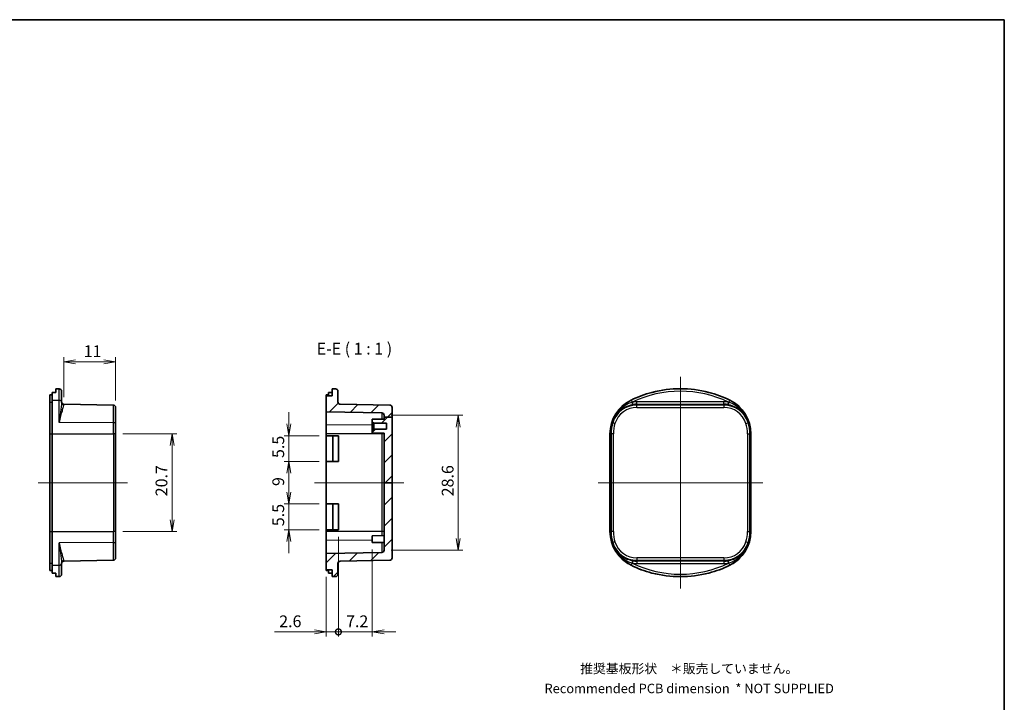
# Model space of a CAD drawing. Units: millimetres. Extents: x 139 to 1603, y 60 to 341.
# Drawn here: x 1393 to 1603, y 196 to 341 of the extents above; entities that cross this region are included whole.
import ezdxf

# ---------------------------------------------------------------- set-up
doc = ezdxf.new("R2010")
doc.units = ezdxf.units.MM
doc.layers.get('Defpoints').update_dxf_attribs({"lineweight": 25})
for name, color, linetype, lineweight in [('Border (ISO)', 7, 'Continuous', 35), ('Centerline (ISO)', 131, 'Continuous', 18), ('Dimension (ISO)', 7, 'Continuous', 18), ('Hatch (ISO)', 1, 'Continuous', 18), ('Symbol (ISO)', 7, 'Continuous', 18), ('Visible (ISO)', 7, 'Continuous', 35), ('Visible Narrow (ISO)', 7, 'Continuous', 25)]:
    doc.layers.add(name, color=color, linetype=linetype, lineweight=lineweight)
doc.styles.add('Note Text (TK)', font='MS PGothic.ttf')
doc.dimstyles.new('Default - Method 1b (TK)', dxfattribs={"dimtxt": 2.5, "dimasz": 2.5, "dimexe": 1, "dimexo": 1.5, "dimgap": 1, "dimtad": 1, "dimtoh": 1, "dimrnd": 1e-08, "dimdsep": 46, "dimtxsty": 'Note Text (TK)', "dimblk": 'OPEN', "dimcen": 0.09, "dimdle": 5, "dimclrd": 100, "dimclre": 100, "dimclrt": 7, "dimadec": 1, "dimazin": 1, "dimtfac": 1, "dimtmove": 0, "dimatfit": 3, "dimldrblk": 'OPEN', "dimfxl": 1, "dimtolj": 1, "dimlwd": -1, "dimlwe": -1, "dimarcsym": 0})
pattern_1 = [(45, (139.1294, 60.113), (-2.245064, 2.245064), [])]

# ---------------------------------------------------------------- blocks, each defined once
blk = doc.blocks.new('図面枠 tk図枠')
at = {"layer": 'Border (ISO)'}
for p, q in [((14.5, 289), (405.5, 289)), ((405.5, 289), (405.5, 8))]:
    blk.add_line(p, q, dxfattribs=at)
blk = doc.blocks.new('_Open')
at = {"color": 0, "linetype": 'ByBlock', "lineweight": -2}
for p, q in [((-1, 0.167), (0, 0)), ((-1, -0.167), (0, 0)), ((0, 0), (-1, 0))]:
    blk.add_line(p, q, dxfattribs=at)
blk = doc.blocks.new('*D63')
at = {"layer": 'Defpoints', "color": 0}
for p in [(1402.76, 268.36), (1402.76, 259.33), (1413.77, 258.65)]:
    blk.add_point(p, dxfattribs=at)
at = {"layer": 'Dimension (ISO)', "color": 100}
for p, q in [((1402.76, 260.83), (1402.76, 269.36)), ((1411.27, 268.36), (1405.26, 268.36)), ((1413.77, 260.15), (1413.77, 269.36))]:
    blk.add_line(p, q, dxfattribs=at)
at = {"layer": 'Dimension (ISO)', "color": 100, "xscale": 2.5, "yscale": 2.5, "zscale": 2.5, "rotation": 180}
blk.add_blockref('_Open', (1402.76, 268.36), dxfattribs=at)
at = {"layer": 'Dimension (ISO)', "color": 100, "xscale": 2.5, "yscale": 2.5, "zscale": 2.5}
blk.add_blockref('_Open', (1413.77, 268.36), dxfattribs=at)
at = {"layer": 'Dimension (ISO)', "color": 7, "insert": (1406.98, 270.61), "char_height": 2.5, "attachment_point": 4, "style": 'Note Text (TK)'}
blk.add_mtext('\\A1;11', dxfattribs=at)
blk = doc.blocks.new('*D64')
at = {"layer": 'Defpoints', "color": 0}
for p in [(1413.77, 253.03), (1413.77, 232.25), (1425.77, 232.25)]:
    blk.add_point(p, dxfattribs=at)
at = {"layer": 'Dimension (ISO)', "color": 100}
for p, q in [((1415.27, 253.03), (1426.77, 253.03)), ((1425.77, 250.53), (1425.77, 234.75)), ((1415.27, 232.25), (1426.77, 232.25))]:
    blk.add_line(p, q, dxfattribs=at)
at = {"layer": 'Dimension (ISO)', "color": 100, "xscale": 2.5, "yscale": 2.5, "zscale": 2.5}
for p, rotation in [((1425.77, 253.03), 90), ((1425.77, 232.25), 270)]:
    blk.add_blockref('_Open', p, dxfattribs=dict(at, rotation=rotation))
at = {"layer": 'Dimension (ISO)', "color": 7, "insert": (1423.52, 239.75), "char_height": 2.5, "attachment_point": 4, "rotation": 90, "style": 'Note Text (TK)'}
blk.add_mtext('\\A1;20.7', dxfattribs=at)
blk = doc.blocks.new('*D65')
at = {"layer": 'Defpoints', "color": 0}
for p in [(1470.86, 256.98), (1470.86, 228.3), (1486.64, 228.3)]:
    blk.add_point(p, dxfattribs=at)
at = {"layer": 'Dimension (ISO)', "color": 100}
for p, q in [((1472.36, 256.98), (1487.64, 256.98)), ((1486.64, 254.48), (1486.64, 230.8)), ((1472.36, 228.3), (1487.64, 228.3))]:
    blk.add_line(p, q, dxfattribs=at)
at = {"layer": 'Dimension (ISO)', "color": 100, "xscale": 2.5, "yscale": 2.5, "zscale": 2.5}
for p, rotation in [((1486.64, 256.98), 90), ((1486.64, 228.3), 270)]:
    blk.add_blockref('_Open', p, dxfattribs=dict(at, rotation=rotation))
at = {"layer": 'Dimension (ISO)', "color": 7, "insert": (1484.39, 239.74), "char_height": 2.5, "attachment_point": 4, "rotation": 90, "style": 'Note Text (TK)'}
blk.add_mtext('\\A1;28.6', dxfattribs=at)
blk = doc.blocks.new('_DotSmall')
at = {"color": 0, "linetype": 'ByBlock', "const_width": 0.5}
blk.add_lwpolyline([(-0.0625, 0, 1), (0.0625, 0, 1)], format="xyb", close=True, dxfattribs=at)
blk = doc.blocks.new('*D66')
at = {"layer": 'Defpoints', "color": 0}
for p in [(1461.15, 232.64), (1468.36, 229.91), (1461.15, 210.91)]:
    blk.add_point(p, dxfattribs=at)
at = {"layer": 'Dimension (ISO)', "color": 100}
for p, q in [((1461.15, 231.14), (1461.15, 209.91)), ((1468.36, 228.41), (1468.36, 209.91)), ((1465.86, 210.91), (1461.15, 210.91)), ((1468.36, 210.91), (1465.86, 210.91)), ((1470.86, 210.91), (1473.36, 210.91))]:
    blk.add_line(p, q, dxfattribs=at)
at = {"layer": 'Dimension (ISO)', "color": 100, "xscale": 2.5, "yscale": 2.5, "zscale": 2.5}
blk.add_blockref('_DotSmall', (1461.15, 210.91), dxfattribs=at)
at = {"layer": 'Dimension (ISO)', "color": 100, "xscale": 2.5, "yscale": 2.5, "zscale": 2.5, "rotation": 180}
blk.add_blockref('_Open', (1468.36, 210.91), dxfattribs=at)
at = {"layer": 'Dimension (ISO)', "color": 7, "insert": (1462.78, 213.16), "char_height": 2.5, "attachment_point": 4, "style": 'Note Text (TK)'}
blk.add_mtext('\\A1;7.2', dxfattribs=at)
blk = doc.blocks.new('*D67')
at = {"layer": 'Defpoints', "color": 0}
for p in [(1461.15, 232.64), (1458.56, 224.14), (1458.56, 210.91)]:
    blk.add_point(p, dxfattribs=at)
at = {"layer": 'Dimension (ISO)', "color": 100}
for p, q in [((1461.15, 231.14), (1461.15, 209.91)), ((1458.56, 222.64), (1458.56, 209.91)), ((1456.06, 210.91), (1447.56, 210.91)), ((1461.15, 210.91), (1458.56, 210.91)), ((1461.15, 210.91), (1463.65, 210.91))]:
    blk.add_line(p, q, dxfattribs=at)
at = {"layer": 'Dimension (ISO)', "color": 100, "xscale": 2.5, "yscale": 2.5, "zscale": 2.5, "rotation": 180}
blk.add_blockref('_DotSmall', (1461.15, 210.91), dxfattribs=at)
at = {"layer": 'Dimension (ISO)', "color": 100, "xscale": 2.5, "yscale": 2.5, "zscale": 2.5}
blk.add_blockref('_Open', (1458.56, 210.91), dxfattribs=at)
at = {"layer": 'Dimension (ISO)', "color": 7, "insert": (1448.56, 213.16), "char_height": 2.5, "attachment_point": 4, "style": 'Note Text (TK)'}
blk.add_mtext('\\A1;2.6', dxfattribs=at)
blk = doc.blocks.new('*D68')
at = {"layer": 'Defpoints', "color": 0}
for p in [(1458.56, 247.14), (1450.61, 238.14), (1458.56, 238.14)]:
    blk.add_point(p, dxfattribs=at)
at = {"layer": 'Dimension (ISO)', "color": 100}
for p, q in [((1457.06, 247.14), (1449.61, 247.14)), ((1450.61, 244.64), (1450.61, 240.64)), ((1457.06, 238.14), (1449.61, 238.14))]:
    blk.add_line(p, q, dxfattribs=at)
at = {"layer": 'Dimension (ISO)', "color": 100, "xscale": 2.5, "yscale": 2.5, "zscale": 2.5}
for p, rotation in [((1450.61, 247.14), 90), ((1450.61, 238.14), 270)]:
    blk.add_blockref('_Open', p, dxfattribs=dict(at, rotation=rotation))
at = {"layer": 'Dimension (ISO)', "color": 7, "insert": (1448.36, 241.93), "char_height": 2.5, "attachment_point": 4, "rotation": 90, "style": 'Note Text (TK)'}
blk.add_mtext('\\A1;9', dxfattribs=at)
blk = doc.blocks.new('*D69')
at = {"layer": 'Defpoints', "color": 0}
for p in [(1450.61, 238.14), (1458.56, 238.14), (1458.56, 232.64)]:
    blk.add_point(p, dxfattribs=at)
at = {"layer": 'Dimension (ISO)', "color": 100}
for p, q in [((1450.61, 240.64), (1450.61, 243.14)), ((1457.06, 238.14), (1449.61, 238.14)), ((1450.61, 232.64), (1450.61, 238.14)), ((1457.06, 232.64), (1449.61, 232.64)), ((1450.61, 230.14), (1450.61, 227.64))]:
    blk.add_line(p, q, dxfattribs=at)
at = {"layer": 'Dimension (ISO)', "color": 100, "xscale": 2.5, "yscale": 2.5, "zscale": 2.5}
for p, rotation in [((1450.61, 238.14), 270), ((1450.61, 232.64), 90)]:
    blk.add_blockref('_Open', p, dxfattribs=dict(at, rotation=rotation))
at = {"layer": 'Dimension (ISO)', "color": 7, "insert": (1448.36, 233.39), "char_height": 2.5, "attachment_point": 4, "rotation": 90, "style": 'Note Text (TK)'}
blk.add_mtext('\\A1;5.5', dxfattribs=at)
blk = doc.blocks.new('*D70')
at = {"layer": 'Defpoints', "color": 0}
for p in [(1450.61, 252.64), (1458.56, 252.64), (1458.56, 247.14)]:
    blk.add_point(p, dxfattribs=at)
at = {"layer": 'Dimension (ISO)', "color": 100}
for p, q in [((1450.61, 255.14), (1450.61, 257.64)), ((1457.06, 252.64), (1449.61, 252.64)), ((1450.61, 247.14), (1450.61, 252.64)), ((1457.06, 247.14), (1449.61, 247.14)), ((1450.61, 244.64), (1450.61, 242.14))]:
    blk.add_line(p, q, dxfattribs=at)
at = {"layer": 'Dimension (ISO)', "color": 100, "xscale": 2.5, "yscale": 2.5, "zscale": 2.5}
for p, rotation in [((1450.61, 252.64), 270), ((1450.61, 247.14), 90)]:
    blk.add_blockref('_Open', p, dxfattribs=dict(at, rotation=rotation))
at = {"layer": 'Dimension (ISO)', "color": 7, "insert": (1448.36, 247.89), "char_height": 2.5, "attachment_point": 4, "rotation": 90, "style": 'Note Text (TK)'}
blk.add_mtext('\\A1;5.5', dxfattribs=at)

msp = doc.modelspace()

# ---------------------------------------------------------------- hatches: boundary and pattern name
at = {"layer": 'Hatch (ISO)'}
h = msp.add_hatch(dxfattribs=at)
h.set_pattern_fill('ANSI31', color=256, style=0)
h.set_pattern_definition(pattern_1)
edge = h.paths.add_edge_path()
edge.add_line((1472.5562, 256.5917), (1472.5562, 258.6499))
edge.add_ellipse((1472.0562, 258.6499), major_axis=(0, 0.5), ratio=1, start_angle=270, end_angle=359)
edge.add_line((1472.065, 259.1498), (1461.5475, 259.3334))
edge.add_ellipse((1461.5562, 259.8333), major_axis=(-0.4999, 0.0087), ratio=1, start_angle=1, end_angle=90, ccw=False)
edge.add_line((1461.0562, 259.8333), (1461.0562, 262.1063))
edge.add_ellipse((1460.5562, 262.1063), major_axis=(0, 0.5), ratio=1, start_angle=270, end_angle=359)
edge.add_line((1460.565, 262.6062), (1459.8062, 262.6194))
edge.add_line((1459.8062, 262.6194), (1459.8062, 261.1413))
edge.add_line((1459.8062, 261.1413), (1458.5562, 261.1413))
edge.add_line((1458.5562, 261.1413), (1458.5562, 257.6856))
edge.add_line((1458.5562, 257.6856), (1470.365, 257.4795))
edge.add_ellipse((1470.3562, 256.9796), major_axis=(0.4999, -0.0087), ratio=1, start_angle=1, end_angle=90, ccw=False)
edge.add_line((1470.8562, 256.9796), (1470.8562, 256.5917))
edge.add_line((1470.8562, 256.5917), (1472.5562, 256.5917))
h = msp.add_hatch(dxfattribs=at)
h.set_pattern_fill('ANSI31', color=256, style=0)
h.set_pattern_definition(pattern_1)
h.paths.add_polyline_path([(1470.8562, 242.6413), (1472.5562, 242.6413), (1472.5562, 256.5917), (1470.8562, 256.5917), (1470.8562, 256.1413), (1468.3562, 256.1194), (1468.3562, 255.5913), (1468.6562, 255.2886), (1471.3562, 255.2651), (1471.3562, 254.0174), (1468.6562, 253.9939), (1468.3562, 253.6913), (1468.3562, 253.1631), (1470.8562, 253.1413)])
h = msp.add_hatch(dxfattribs=at)
h.set_pattern_fill('ANSI31', color=256, style=0)
h.set_pattern_definition(pattern_1)
edge = h.paths.add_edge_path()
edge.add_line((1470.8562, 242.6413), (1470.8562, 228.3029))
edge.add_ellipse((1470.3562, 228.3029), major_axis=(0, -0.5), ratio=1, start_angle=1, end_angle=90, ccw=False)
edge.add_line((1470.365, 227.803), (1458.5562, 227.5969))
edge.add_line((1458.5562, 227.5969), (1458.5562, 224.1413))
edge.add_line((1458.5562, 224.1413), (1459.8062, 224.1413))
edge.add_line((1459.8062, 224.1413), (1459.8062, 222.6631))
edge.add_line((1459.8062, 222.6631), (1460.565, 222.6763))
edge.add_ellipse((1460.5562, 223.1762), major_axis=(0.4999, 0.0087), ratio=1, start_angle=270, end_angle=359)
edge.add_line((1461.0562, 223.1762), (1461.0562, 225.4492))
edge.add_ellipse((1461.5562, 225.4492), major_axis=(0, 0.5), ratio=1, start_angle=1, end_angle=90, ccw=False)
edge.add_line((1461.5475, 225.9491), (1472.065, 226.1327))
edge.add_ellipse((1472.0562, 226.6326), major_axis=(0.4999, 0.0087), ratio=1, start_angle=270, end_angle=359)
edge.add_line((1472.5562, 226.6326), (1472.5562, 242.6413))
edge.add_line((1472.5562, 242.6413), (1470.8562, 242.6413))

# ---------------------------------------------------------------- linework, layer by layer
at = {"layer": 'Centerline (ISO)', "linetype": 'Continuous'}
for p, q in [((1533.9063, 220.1413), (1533.9063, 265.1413)), ((1397.2707, 242.6413), (1416.2707, 242.6413)), ((1456.0562, 242.6413), (1475.0562, 242.6413)), ((1516.4063, 242.6413), (1551.4063, 242.6413))]:
    msp.add_line(p, q, dxfattribs=at)
at = {"layer": 'Visible (ISO)'}
for p, q in [((1400.2707, 260.2147), (1400.2707, 261.8531)), ((1401.0207, 261.8566), (1401.0207, 262.6194)), ((1401.7795, 262.6062), (1401.0207, 262.6194)), ((1402.2707, 262.1063), (1402.2707, 259.7514)), ((1459.0562, 261.345), (1459.0562, 261.8531)), ((1460.565, 262.6062), (1459.8062, 262.6194)), ((1459.8062, 262.6194), (1459.8062, 261.1413)), ((1461.0562, 259.8333), (1461.0562, 262.1063)), ((1399.7707, 261.3332), (1399.7707, 259.7729)), ((1399.7707, 259.7729), (1399.7707, 253.0288)), ((1400.2707, 253.0288), (1400.2707, 260.2147)), ((1458.5562, 261.1413), (1458.5562, 261.3332)), ((1459.8062, 261.1413), (1458.5562, 261.1413)), ((1458.5562, 261.1413), (1458.5562, 257.6856)), ((1413.2795, 259.1498), (1402.762, 259.3334)), ((1413.7707, 258.6499), (1413.7707, 255.2398)), ((1458.5562, 257.6856), (1470.365, 257.4795)), ((1458.5562, 254.9463), (1458.5562, 257.6856)), ((1472.065, 259.1498), (1461.5475, 259.3334)), ((1472.5562, 256.5917), (1472.5562, 258.6499)), ((1470.8562, 256.1413), (1468.3562, 256.1194)), ((1468.3562, 256.1194), (1468.3562, 255.5913)), ((1468.3562, 255.5913), (1468.6562, 255.2886)), ((1468.3562, 255.5913), (1468.3562, 253.6913)), ((1470.8562, 256.9796), (1470.8562, 256.5917)), ((1470.8562, 256.5917), (1472.5562, 256.5917)), ((1470.8562, 256.5917), (1470.8562, 256.1413)), ((1472.5562, 242.6413), (1472.5562, 256.5917)), ((1413.7707, 255.2398), (1413.7707, 253.0288)), ((1458.5562, 253.0288), (1458.5562, 254.9463)), ((1468.6562, 253.9939), (1468.3562, 253.6913)), ((1468.3562, 253.6913), (1468.3562, 253.1631)), ((1468.6562, 255.2886), (1471.3562, 255.2651)), ((1468.6562, 253.9939), (1468.6562, 255.2886)), ((1471.3562, 254.0174), (1468.6562, 253.9939)), ((1471.3562, 255.2651), (1471.3562, 254.0174)), ((1399.7707, 232.2538), (1399.7707, 253.0288)), ((1400.2707, 253.0288), (1400.2707, 232.2538)), ((1413.7707, 232.2538), (1413.7707, 253.0288)), ((1458.5562, 252.6413), (1458.5562, 253.0288)), ((1458.5562, 247.1413), (1458.5562, 252.6413)), ((1458.5562, 252.6413), (1459.961, 252.6413)), ((1459.961, 252.6413), (1461.1537, 252.6413)), ((1459.961, 252.6413), (1459.961, 247.1413)), ((1461.1537, 252.6413), (1461.1537, 247.1413)), ((1468.3562, 253.1631), (1470.8562, 253.1413)), ((1470.8562, 253.1413), (1470.8562, 242.6413)), ((1518.9151, 253.0288), (1518.9151, 232.2538)), ((1548.8976, 232.2538), (1548.8976, 253.0288)), ((1458.5562, 238.1413), (1458.5562, 247.1413)), ((1459.961, 247.1413), (1458.5562, 247.1413)), ((1461.1537, 247.1413), (1459.961, 247.1413)), ((1470.8562, 242.6413), (1470.8562, 228.3029)), ((1470.8562, 242.6413), (1472.5562, 242.6413)), ((1472.5562, 226.6326), (1472.5562, 242.6413)), ((1458.5562, 232.6413), (1458.5562, 238.1413)), ((1458.5562, 238.1413), (1459.961, 238.1413)), ((1459.961, 238.1413), (1461.1537, 238.1413)), ((1459.961, 238.1413), (1459.961, 232.6413)), ((1461.1537, 238.1413), (1461.1537, 232.6413)), ((1458.5562, 232.2538), (1458.5562, 232.6413)), ((1459.961, 232.6413), (1458.5562, 232.6413)), ((1461.1537, 232.6413), (1459.961, 232.6413)), ((1399.7707, 232.2538), (1399.7707, 225.5096)), ((1400.2707, 225.0679), (1400.2707, 232.2538)), ((1413.7707, 232.2538), (1413.7707, 230.0427)), ((1458.5562, 230.3362), (1458.5562, 232.2538)), ((1468.3562, 231.3694), (1470.8562, 231.3913)), ((1468.3562, 229.9131), (1468.3562, 231.3694)), ((1413.7707, 230.0427), (1413.7707, 226.6326)), ((1458.5562, 227.5969), (1458.5562, 230.3362)), ((1468.3562, 229.9131), (1470.8562, 229.8913)), ((1470.365, 227.803), (1458.5562, 227.5969)), ((1458.5562, 227.5969), (1458.5562, 224.1413)), ((1399.7707, 225.5096), (1399.7707, 223.9493)), ((1400.2707, 223.4294), (1400.2707, 225.0679)), ((1402.2707, 225.5312), (1402.2707, 223.1762)), ((1413.2795, 226.1327), (1402.762, 225.9491)), ((1458.5562, 224.1413), (1459.8062, 224.1413)), ((1458.5562, 223.9493), (1458.5562, 224.1413)), ((1459.8062, 224.1413), (1459.8062, 222.6631)), ((1461.0562, 223.1762), (1461.0562, 225.4492)), ((1461.5475, 225.9491), (1472.065, 226.1327)), ((1401.0207, 222.6631), (1401.0207, 223.4259)), ((1401.7795, 222.6763), (1401.0207, 222.6631)), ((1459.0562, 223.4294), (1459.0562, 223.9376)), ((1459.8062, 222.6631), (1460.565, 222.6763))]:
    msp.add_line(p, q, dxfattribs=at)
for centre, radius, start, end in [((1401.7707, 262.1063), 0.5, 0, 89), ((1460.5562, 262.1063), 0.5, 0, 89), ((1533.9063, 238.6413), 23.9913, 104.644801, 115.94448), ((1533.9063, 238.6413), 23.9782, 75.509026, 104.490974), ((1533.9063, 238.6413), 23.9913, 64.05552, 75.355199), ((1402.7707, 259.8333), 0.5, 180, 269), ((1461.5562, 259.8333), 0.5, 180, 269), ((1526.9063, 253.0288), 7.9913, 115.94448, 180), ((1540.9063, 253.0288), 7.9913, 0, 64.05552), ((1413.2707, 258.6499), 0.5, 0, 89), ((1472.0562, 258.6499), 0.5, 0, 89), ((1470.3562, 256.9796), 0.5, 0, 89), ((1526.9063, 232.2538), 7.9913, 180, 244.05552), ((1540.9063, 232.2538), 7.9913, 295.94448, 0), ((1470.3562, 228.3029), 0.5, 271, 0), ((1413.2707, 226.6326), 0.5, 271, 0), ((1472.0562, 226.6326), 0.5, 271, 0), ((1402.7707, 225.4492), 0.5, 91, 180), ((1461.5562, 225.4492), 0.5, 91, 180), ((1533.9063, 246.6413), 23.9913, 244.05552, 255.355199), ((1533.9063, 246.6413), 23.9913, 284.644801, 295.94448), ((1401.7707, 223.1762), 0.5, 271, 0), ((1460.5562, 223.1762), 0.5, 271, 0), ((1533.9063, 246.6413), 23.9782, 255.509026, 284.490974)]:
    msp.add_arc(centre, radius, start, end, dxfattribs=at)
for centre, major_axis, ratio, start_param, end_param in [((1415.4966, 238.6413), (271.1838, 0), 0.08572973, 1.62420181, 1.62697162), ((1474.282, 238.6413), (-271.1838, 0), 0.08572973, 4.76579446, 4.76856427), ((1529.1728, 238.6413), (23.7255, 0), 0.97989532, 1.62420181, 1.62697162), ((1538.6399, 238.6413), (23.7255, 0), 0.97989532, 1.51462103, 1.51739084), ((1469.601, 238.6413), (268.6062, 0), 0.08748866, 1.83186312, 1.83379036), ((1528.3865, 238.6413), (-268.6062, 0), 0.08748866, 4.97345577, 4.97538302), ((1469.601, 246.6413), (-268.6062, 0), 0.08748866, 1.30780229, 1.30972954), ((1415.4966, 246.6413), (-271.1838, 0), 0.08572973, 1.51462103, 1.51739084), ((1528.3865, 246.6413), (268.6062, 0), 0.08748866, 4.44939494, 4.45132219), ((1474.282, 246.6413), (271.1838, 0), 0.08572973, 4.65621369, 4.6589835), ((1529.1728, 246.6413), (-23.7255, 0), 0.97989532, 1.51462103, 1.51739084), ((1538.6399, 246.6413), (-23.7255, 0), 0.97989532, 1.62420181, 1.62697162)]:
    msp.add_ellipse(centre, major_axis=major_axis, ratio=ratio, start_param=start_param, end_param=end_param, dxfattribs=at)
at = {"layer": 'Visible Narrow (ISO)'}
for p, q in [((1401.7795, 260.191), (1401.7795, 262.6062)), ((1399.7707, 259.7729), (1400.2707, 259.7729)), ((1400.2707, 260.2147), (1401.7795, 260.191)), ((1401.7795, 255.4531), (1401.7795, 260.191)), ((1523.4102, 260.2147), (1523.4217, 260.191)), ((1523.4217, 260.191), (1523.6389, 259.7444)), ((1523.6609, 259.7514), (1523.7426, 259.2582)), ((1524.6563, 259.3334), (1524.6563, 259.8333)), ((1543.1563, 259.8333), (1524.6563, 259.8333)), ((1543.1563, 259.3334), (1543.1563, 259.8333)), ((1544.0701, 259.2582), (1544.1518, 259.7514)), ((1544.391, 260.191), (1544.1738, 259.7444)), ((1544.4025, 260.2147), (1544.391, 260.191)), ((1402.762, 259.3334), (1402.762, 259.2582)), ((1413.2795, 255.392), (1413.2795, 259.1498)), ((1524.6563, 259.3334), (1543.1563, 259.3334)), ((1524.6563, 259.1498), (1524.6563, 259.3334)), ((1543.1563, 259.1498), (1524.6563, 259.1498)), ((1524.6563, 258.6499), (1524.6563, 259.1498)), ((1524.6563, 258.6499), (1543.1563, 258.6499)), ((1543.1563, 259.1498), (1543.1563, 259.3334)), ((1543.1563, 259.1498), (1543.1563, 258.6499)), ((1470.365, 257.4795), (1470.365, 256.137)), ((1413.2795, 255.392), (1401.7795, 255.4531)), ((1413.2795, 253.0288), (1413.2795, 255.392)), ((1468.3562, 254.8942), (1458.5562, 254.9463)), ((1519.5105, 255.392), (1519.3193, 255.4531)), ((1519.9867, 255.2398), (1519.5105, 255.392)), ((1547.826, 255.2398), (1548.3022, 255.392)), ((1548.3022, 255.392), (1548.4934, 255.4531)), ((1399.7707, 253.0288), (1400.2707, 253.0288)), ((1400.2707, 253.0288), (1413.2795, 253.0288)), ((1413.7707, 253.0288), (1413.2795, 253.0288)), ((1413.2795, 253.0288), (1413.2795, 232.2538)), ((1470.365, 253.0288), (1458.5562, 253.0288)), ((1470.365, 253.1456), (1470.365, 253.0288)), ((1470.8562, 253.0288), (1470.365, 253.0288)), ((1470.365, 253.0288), (1470.365, 232.2538)), ((1518.9151, 253.0288), (1519.1421, 253.0288)), ((1519.6421, 253.0288), (1519.1421, 253.0288)), ((1519.1421, 253.0288), (1519.1421, 232.2538)), ((1519.6421, 232.2538), (1519.6421, 253.0288)), ((1548.1706, 253.0288), (1548.6706, 253.0288)), ((1548.1706, 253.0288), (1548.1706, 232.2538)), ((1548.8976, 253.0288), (1548.6706, 253.0288)), ((1548.6706, 232.2538), (1548.6706, 253.0288)), ((1399.7707, 232.2538), (1400.2707, 232.2538)), ((1400.2707, 232.2538), (1413.2795, 232.2538)), ((1413.7707, 232.2538), (1413.2795, 232.2538)), ((1413.2795, 229.8906), (1413.2795, 232.2538)), ((1470.365, 232.2538), (1458.5562, 232.2538)), ((1468.3562, 230.3883), (1458.5562, 230.3362)), ((1470.8562, 232.2538), (1470.365, 232.2538)), ((1470.365, 232.2538), (1470.365, 231.387)), ((1518.9151, 232.2538), (1519.1421, 232.2538)), ((1519.6421, 232.2538), (1519.1421, 232.2538)), ((1548.1706, 232.2538), (1548.6706, 232.2538)), ((1548.8976, 232.2538), (1548.6706, 232.2538)), ((1413.2795, 229.8906), (1401.7795, 229.8295)), ((1401.7795, 225.0915), (1401.7795, 229.8295)), ((1413.2795, 226.1327), (1413.2795, 229.8906)), ((1470.365, 229.8956), (1470.365, 227.803)), ((1519.5105, 229.8906), (1519.3193, 229.8295)), ((1519.9867, 230.0427), (1519.5105, 229.8906)), ((1547.826, 230.0427), (1548.3022, 229.8906)), ((1548.4934, 229.8295), (1548.3022, 229.8906)), ((1524.6563, 226.6326), (1524.6563, 226.1327)), ((1543.1563, 226.6326), (1524.6563, 226.6326)), ((1543.1563, 226.6326), (1543.1563, 226.1327)), ((1399.7707, 225.5096), (1400.2707, 225.5096)), ((1400.2707, 225.0679), (1401.7795, 225.0915)), ((1401.7795, 222.6763), (1401.7795, 225.0915)), ((1402.762, 226.0243), (1402.762, 225.9491)), ((1523.4102, 225.0679), (1523.4217, 225.0915)), ((1523.4217, 225.0915), (1523.6389, 225.5381)), ((1523.7426, 226.0243), (1523.6609, 225.5312)), ((1524.6563, 226.1327), (1543.1563, 226.1327)), ((1524.6563, 226.1327), (1524.6563, 225.9491)), ((1524.6563, 225.9491), (1524.6563, 225.4492)), ((1543.1563, 225.9491), (1524.6563, 225.9491)), ((1524.6563, 225.4492), (1543.1563, 225.4492)), ((1543.1563, 226.1327), (1543.1563, 225.9491)), ((1543.1563, 225.9491), (1543.1563, 225.4492)), ((1544.1518, 225.5312), (1544.0701, 226.0243)), ((1544.391, 225.0915), (1544.1738, 225.5381)), ((1544.4025, 225.0679), (1544.391, 225.0915))]:
    msp.add_line(p, q, dxfattribs=at)
for centre, radius, start, end in [((1533.9063, 238.6413), 23.9649, 64.05552, 115.94448), ((1533.9063, 238.6413), 23.465, 64.111023, 115.888977), ((1526.9063, 253.0288), 7.9649, 115.94448, 162.279606), ((1524.6563, 253.7477), 6.0856, 90, 99.414851), ((1543.1563, 253.7477), 6.0856, 80.585149, 90), ((1540.9063, 253.0288), 7.9649, 17.720394, 64.05552), ((1524.6563, 253.7477), 5.4021, 90, 162.279606), ((1524.6563, 253.7477), 4.9022, 90, 162.279606), ((1524.6563, 253.7477), 5.5857, 90, 99.414851), ((1543.1563, 253.7477), 5.5857, 80.585149, 90), ((1543.1563, 253.7477), 5.4021, 17.720394, 90), ((1543.1563, 253.7477), 4.9022, 17.720394, 90), ((1526.9063, 253.0288), 7.7642, 162.279606, 180), ((1526.9063, 253.0288), 7.2643, 162.279606, 180), ((1540.9063, 253.0288), 7.2643, 0, 17.720394), ((1540.9063, 253.0288), 7.7642, 0, 17.720394), ((1526.9063, 232.2538), 7.7642, 180, 197.720394), ((1526.9063, 232.2538), 7.2643, 180, 197.720394), ((1540.9063, 232.2538), 7.2643, 342.279606, 0), ((1540.9063, 232.2538), 7.7642, 342.279606, 0), ((1526.9063, 232.2538), 7.9649, 197.720394, 244.05552), ((1524.6563, 231.5348), 5.4021, 197.720394, 270), ((1524.6563, 231.5348), 4.9022, 197.720394, 270), ((1543.1563, 231.5348), 4.9022, 270, 342.279606), ((1543.1563, 231.5348), 5.4021, 270, 342.279606), ((1540.9063, 232.2538), 7.9649, 295.94448, 342.279606), ((1533.9063, 246.6413), 23.9649, 244.05552, 295.94448), ((1524.6563, 231.5348), 6.0856, 260.585149, 270), ((1533.9063, 246.6413), 23.465, 244.111023, 295.888977), ((1524.6563, 231.5348), 5.5857, 260.585149, 270), ((1543.1563, 231.5348), 5.5857, 270, 279.414851), ((1543.1563, 231.5348), 6.0856, 270, 279.414851)]:
    msp.add_arc(centre, radius, start, end, dxfattribs=at)
for centre, major_axis, ratio, start_param, end_param in [((1401.7707, 259.7414), (0.5, 0), 0.89921841, 0.00668723, 1.55334303), ((1402.7707, 259.7514), (-0.5, 0), 0.9865298, 0, 1.55334303), ((1402.7707, 259.7474), (-0.5, 0.0056), 0.98588909, 0.01747786, 1.5644027), ((1523.6375, 259.7474), (0.0837, -0.4929), 0.00187785, 0.01745332, 1.56437817), ((1544.1752, 259.7474), (-0.0837, -0.4929), 0.00187785, 4.71880714, 6.26573198), ((1413.2707, 255.2398), (0.5, 0), 0.30437213, 0, 1.55334303), ((1413.2707, 230.0427), (0.5, 0), 0.30437213, 4.72984227, 6.28318531), ((1401.7707, 225.5411), (0.5, 0), 0.89921841, 4.72984227, 6.27649808), ((1402.7707, 225.5351), (-0.5, -0.0056), 0.98588909, 4.7187826, 6.26570745), ((1402.7707, 225.5312), (-0.5, 0), 0.9865298, 4.72984227, 6.28318531), ((1523.6375, 225.5351), (0.0837, 0.4929), 0.00187785, 4.71880714, 6.26573198), ((1544.1752, 225.5351), (-0.0837, 0.4929), 0.00187785, 0.01745332, 1.56437817)]:
    msp.add_ellipse(centre, major_axis=major_axis, ratio=ratio, start_param=start_param, end_param=end_param, dxfattribs=at)
for points, knots in [([(1402.2707, 259.7444), (1402.2702, 259.5804), (1402.2515, 259.3523), (1402.1929, 258.7936), (1402.1531, 258.4647), (1402.1068, 258.0916), (1402.0604, 257.7184), (1402.0081, 257.3072), (1401.8969, 256.4194), (1401.8379, 255.9426), (1401.7795, 255.4531)], [0, 0, 0, 0, 0.167679659, 0.167679659, 0.335359318, 0.335359318, 0.335359318, 0.503038977, 0.503038977, 0.670718636, 0.670718636, 0.670718636, 0.670718636]), ([(1402.2707, 259.7514), (1402.2707, 259.7502), (1402.2707, 259.7491), (1402.2707, 259.7468), (1402.2707, 259.7456), (1402.2707, 259.7444)], [-0.0023697027, -0.0023697027, -0.0023697027, -0.0023697027, -0.00118485135, -0.00118485135, 0, 0, 0, 0]), ([(1523.6389, 259.7444), (1523.1224, 259.5804), (1522.6245, 259.3523), (1521.7122, 258.7936), (1521.2975, 258.4647), (1520.9264, 258.0916), (1520.5554, 257.7184), (1520.2342, 257.3072), (1519.6942, 256.4194), (1519.4768, 255.9426), (1519.3193, 255.4531)], [0, 0, 0, 0, 0.167679659, 0.167679659, 0.335359318, 0.335359318, 0.335359318, 0.503038977, 0.503038977, 0.670718636, 0.670718636, 0.670718636, 0.670718636]), ([(1523.6609, 259.7514), (1523.6572, 259.7502), (1523.6535, 259.7491), (1523.6462, 259.7468), (1523.6426, 259.7456), (1523.6389, 259.7444)], [-0.0023697027, -0.0023697027, -0.0023697027, -0.0023697027, -0.00118485135, -0.00118485135, 0, 0, 0, 0]), ([(1544.1738, 259.7444), (1544.1701, 259.7456), (1544.1665, 259.7468), (1544.1592, 259.7491), (1544.1555, 259.7502), (1544.1518, 259.7514)], [-0.0023697027, -0.0023697027, -0.0023697027, -0.0023697027, -0.00118485135, -0.00118485135, 0, 0, 0, 0]), ([(1548.4934, 255.4531), (1548.3359, 255.9426), (1548.1185, 256.4194), (1547.5785, 257.3072), (1547.2573, 257.7184), (1546.8863, 258.0916), (1546.5152, 258.4647), (1546.1005, 258.7936), (1545.1882, 259.3523), (1544.6903, 259.5804), (1544.1738, 259.7444)], [-0.002023451, -0.002023451, -0.002023451, -0.002023451, 0.165656208, 0.165656208, 0.333335867, 0.333335867, 0.333335867, 0.501015526, 0.501015526, 0.668695185, 0.668695185, 0.668695185, 0.668695185]), ([(1401.7795, 255.4531), (1401.8963, 255.9304), (1402.0143, 256.3923), (1402.2367, 257.2369), (1402.3413, 257.6198), (1402.4341, 257.9547), (1402.5268, 258.2895), (1402.6064, 258.5705), (1402.7235, 259.0112), (1402.7609, 259.1687), (1402.762, 259.2546)], [-0.670718636, -0.670718636, -0.670718636, -0.670718636, -0.503038977, -0.503038977, -0.335359318, -0.335359318, -0.335359318, -0.167679659, -0.167679659, 0, 0, 0, 0]), ([(1402.762, 259.2546), (1402.762, 259.2552), (1402.762, 259.2558), (1402.762, 259.257), (1402.762, 259.2576), (1402.762, 259.2582)], [0, 0, 0, 0, 0.00118485135, 0.00118485135, 0.0023697027, 0.0023697027, 0.0023697027, 0.0023697027]), ([(1519.3193, 255.4531), (1519.474, 255.9304), (1519.6957, 256.3923), (1520.2536, 257.2369), (1520.5883, 257.6198), (1520.9732, 257.9547), (1521.3581, 258.2895), (1521.7867, 258.5705), (1522.7153, 259.0112), (1523.2154, 259.1687), (1523.7212, 259.2546)], [-0.670718636, -0.670718636, -0.670718636, -0.670718636, -0.503038977, -0.503038977, -0.335359318, -0.335359318, -0.335359318, -0.167679659, -0.167679659, 0, 0, 0, 0]), ([(1523.7212, 259.2546), (1523.7248, 259.2552), (1523.7283, 259.2558), (1523.7355, 259.257), (1523.7391, 259.2576), (1523.7426, 259.2582)], [0, 0, 0, 0, 0.00118485135, 0.00118485135, 0.0023697027, 0.0023697027, 0.0023697027, 0.0023697027]), ([(1544.0701, 259.2582), (1544.0736, 259.2576), (1544.0772, 259.257), (1544.0844, 259.2558), (1544.0879, 259.2552), (1544.0915, 259.2546)], [0, 0, 0, 0, 0.00118485135, 0.00118485135, 0.0023697027, 0.0023697027, 0.0023697027, 0.0023697027]), ([(1544.0915, 259.2546), (1544.5973, 259.1687), (1545.0974, 259.0112), (1546.026, 258.5705), (1546.4546, 258.2895), (1546.8395, 257.9547), (1547.2244, 257.6198), (1547.5591, 257.2369), (1548.117, 256.3923), (1548.3387, 255.9304), (1548.4934, 255.4531)], [-0.668695185, -0.668695185, -0.668695185, -0.668695185, -0.501015526, -0.501015526, -0.333335867, -0.333335867, -0.333335867, -0.165656208, -0.165656208, 0.002023451, 0.002023451, 0.002023451, 0.002023451]), ([(1402.762, 226.0279), (1402.7609, 226.1138), (1402.7235, 226.2714), (1402.6064, 226.712), (1402.5268, 226.993), (1402.4341, 227.3279), (1402.3413, 227.6627), (1402.2367, 228.0456), (1402.0143, 228.8902), (1401.8963, 229.3521), (1401.7795, 229.8295)], [-0.668695185, -0.668695185, -0.668695185, -0.668695185, -0.501015526, -0.501015526, -0.333335867, -0.333335867, -0.333335867, -0.165656208, -0.165656208, 0.002023451, 0.002023451, 0.002023451, 0.002023451]), ([(1401.7795, 229.8295), (1401.8379, 229.3399), (1401.8969, 228.8631), (1402.0081, 227.9753), (1402.0604, 227.5641), (1402.1068, 227.191), (1402.1531, 226.8178), (1402.1929, 226.4889), (1402.2515, 225.9302), (1402.2702, 225.7021), (1402.2707, 225.5381)], [-0.002023451, -0.002023451, -0.002023451, -0.002023451, 0.165656208, 0.165656208, 0.333335867, 0.333335867, 0.333335867, 0.501015526, 0.501015526, 0.668695185, 0.668695185, 0.668695185, 0.668695185]), ([(1523.7212, 226.0279), (1523.2154, 226.1138), (1522.7153, 226.2714), (1521.7867, 226.712), (1521.3581, 226.993), (1520.9732, 227.3279), (1520.5883, 227.6627), (1520.2536, 228.0456), (1519.6957, 228.8902), (1519.474, 229.3521), (1519.3193, 229.8295)], [-0.668695185, -0.668695185, -0.668695185, -0.668695185, -0.501015526, -0.501015526, -0.333335867, -0.333335867, -0.333335867, -0.165656208, -0.165656208, 0.002023451, 0.002023451, 0.002023451, 0.002023451]), ([(1519.3193, 229.8295), (1519.4768, 229.3399), (1519.6942, 228.8631), (1520.2342, 227.9753), (1520.5554, 227.5641), (1520.9264, 227.191), (1521.2975, 226.8178), (1521.7122, 226.4889), (1522.6245, 225.9302), (1523.1224, 225.7021), (1523.6389, 225.5381)], [-0.002023451, -0.002023451, -0.002023451, -0.002023451, 0.165656208, 0.165656208, 0.333335867, 0.333335867, 0.333335867, 0.501015526, 0.501015526, 0.668695185, 0.668695185, 0.668695185, 0.668695185]), ([(1548.4934, 229.8295), (1548.3387, 229.3521), (1548.117, 228.8902), (1547.5591, 228.0456), (1547.2244, 227.6627), (1546.8395, 227.3279), (1546.4546, 226.993), (1546.026, 226.712), (1545.0974, 226.2714), (1544.5973, 226.1138), (1544.0915, 226.0279)], [-0.670718636, -0.670718636, -0.670718636, -0.670718636, -0.503038977, -0.503038977, -0.335359318, -0.335359318, -0.335359318, -0.167679659, -0.167679659, 0, 0, 0, 0]), ([(1544.1738, 225.5381), (1544.6903, 225.7021), (1545.1882, 225.9302), (1546.1005, 226.4889), (1546.5152, 226.8178), (1546.8863, 227.191), (1547.2573, 227.5641), (1547.5785, 227.9753), (1548.1185, 228.8631), (1548.3359, 229.3399), (1548.4934, 229.8295)], [0, 0, 0, 0, 0.167679659, 0.167679659, 0.335359318, 0.335359318, 0.335359318, 0.503038977, 0.503038977, 0.670718636, 0.670718636, 0.670718636, 0.670718636]), ([(1402.2707, 225.5381), (1402.2707, 225.5369), (1402.2707, 225.5358), (1402.2707, 225.5335), (1402.2707, 225.5323), (1402.2707, 225.5312)], [-0.0023697027, -0.0023697027, -0.0023697027, -0.0023697027, -0.00118485135, -0.00118485135, 0, 0, 0, 0]), ([(1402.762, 226.0243), (1402.762, 226.0249), (1402.762, 226.0255), (1402.762, 226.0267), (1402.762, 226.0273), (1402.762, 226.0279)], [0, 0, 0, 0, 0.00118485135, 0.00118485135, 0.0023697027, 0.0023697027, 0.0023697027, 0.0023697027]), ([(1523.6389, 225.5381), (1523.6426, 225.5369), (1523.6462, 225.5358), (1523.6535, 225.5335), (1523.6572, 225.5323), (1523.6609, 225.5312)], [-0.0023697027, -0.0023697027, -0.0023697027, -0.0023697027, -0.00118485135, -0.00118485135, 0, 0, 0, 0]), ([(1523.7426, 226.0243), (1523.7391, 226.0249), (1523.7355, 226.0255), (1523.7283, 226.0267), (1523.7248, 226.0273), (1523.7212, 226.0279)], [0, 0, 0, 0, 0.00118485135, 0.00118485135, 0.0023697027, 0.0023697027, 0.0023697027, 0.0023697027]), ([(1544.0915, 226.0279), (1544.0879, 226.0273), (1544.0844, 226.0267), (1544.0772, 226.0255), (1544.0736, 226.0249), (1544.0701, 226.0243)], [0, 0, 0, 0, 0.00118485135, 0.00118485135, 0.0023697027, 0.0023697027, 0.0023697027, 0.0023697027]), ([(1544.1518, 225.5312), (1544.1555, 225.5323), (1544.1592, 225.5335), (1544.1665, 225.5358), (1544.1701, 225.5369), (1544.1738, 225.5381)], [-0.0023697027, -0.0023697027, -0.0023697027, -0.0023697027, -0.00118485135, -0.00118485135, 0, 0, 0, 0])]:
    msp.add_open_spline(points, degree=3, knots=knots, dxfattribs=at)

# ---------------------------------------------------------------- block references
msp.add_blockref('図面枠 tk図枠', (1197.2961, 52.113))

# ---------------------------------------------------------------- texts
at = {"layer": 'Symbol (ISO)', "color": 7, "insert": (1456.53, 269.1194), "char_height": 2.5, "attachment_point": 7, "style": 'Note Text (TK)'}
msp.add_mtext('E-E ( 1 : 1 )', dxfattribs=at)
at = {"layer": 'Symbol (ISO)', "color": 7, "insert": (1535.7715, 200.9825), "char_height": 2, "width": 68.392043, "attachment_point": 5, "line_spacing_factor": 1.265217, "style": 'Note Text (TK)'}
msp.add_mtext('\\fMS PGothic|b0|i0;{\\H2.0000;推奨基板形状\u3000＊販売していません。\\P}\\fMS PGothic|b0|i0;{\\H2.0000;Recommended PCB dimension  * NOT SUPPLIED}', dxfattribs=at)

# ---------------------------------------------------------------- dimensions: what is measured, and where the dimension line sits
at = {"layer": 'Dimension (ISO)', "color": 100}
for base, p1, p2, angle, override, picture, middle in [((1402.762, 268.3558), (1413.7707, 258.6499), (1402.762, 259.3334), 180, {"dimgap": 1, "dimtoh": 0, "dimdec": 1, "dimtol": 0, "dimlim": 0, "dimtp": 0, "dimtm": 0, "dimtdec": 2, "dimtofl": 0, "dimatfit": 1}, '*D63', (1408.2664, 268.3558)), ((1450.6132, 252.6413), (1458.5562, 247.1413), (1458.5562, 252.6413), 90, {"dimgap": 1, "dimtoh": 0, "dimdec": 2, "dimtol": 0, "dimlim": 0, "dimtp": 0, "dimtm": 0, "dimtdec": 2, "dimtofl": 1, "dimatfit": 1}, '*D70', (1450.6132, 249.8913)), ((1486.6408, 228.3029), (1470.8562, 256.9796), (1470.8562, 228.3029), 90, {"dimgap": 1, "dimtoh": 0, "dimdec": 1, "dimlfac": 0.997327, "dimtol": 0, "dimlim": 0, "dimtp": 0, "dimtm": 0, "dimtdec": 2, "dimtofl": 0, "dimatfit": 1}, '*D65', (1486.6408, 242.6413)), ((1425.7707, 232.2538), (1413.7707, 253.0288), (1413.7707, 232.2538), 90, {"dimgap": 1, "dimtoh": 0, "dimdec": 1, "dimlfac": 0.99639, "dimtol": 0, "dimlim": 0, "dimtp": 0, "dimtm": 0, "dimtdec": 2, "dimtofl": 0, "dimatfit": 1}, '*D64', (1425.7707, 242.6413)), ((1450.6132, 238.1413), (1458.5562, 247.1413), (1458.5562, 238.1413), 90, {"dimgap": 1, "dimtoh": 0, "dimdec": 2, "dimtol": 0, "dimlim": 0, "dimtp": 0, "dimtm": 0, "dimtdec": 2, "dimtofl": 0, "dimatfit": 1}, '*D68', (1450.6132, 242.6413)), ((1450.6132, 238.1413), (1458.5562, 232.6413), (1458.5562, 238.1413), 90, {"dimgap": 1, "dimtoh": 0, "dimdec": 2, "dimtol": 0, "dimlim": 0, "dimtp": 0, "dimtm": 0, "dimtdec": 2, "dimtofl": 1, "dimatfit": 1}, '*D69', (1450.6132, 235.3913)), ((1458.5562, 210.9131), (1461.1537, 232.6413), (1458.5562, 224.1413), 180, {"dimgap": 1, "dimtoh": 0, "dimdec": 2, "dimblk1": 'DotSmall', "dimblk2": 'Open', "dimsah": 1, "dimdle": 0, "dimtol": 0, "dimlim": 0, "dimtp": 0, "dimtm": 0, "dimtdec": 2, "dimtofl": 1, "dimatfit": 1}, '*D67', (1450.5605, 210.9131)), ((1461.1537, 210.9131), (1468.3562, 229.9131), (1461.1537, 232.6413), 180, {"dimgap": 1, "dimtoh": 0, "dimdec": 2, "dimblk1": 'Open', "dimblk2": 'DotSmall', "dimsah": 1, "dimdle": 0, "dimtol": 0, "dimlim": 0, "dimtp": 0, "dimtm": 0, "dimtdec": 2, "dimtofl": 0}, '*D66', (1464.755, 210.9131))]:
    dim = msp.add_linear_dim(base=base, p1=p1, p2=p2, angle=angle, dimstyle='Default - Method 1b (TK)', override=override, dxfattribs=at)
    dim.commit()
    dim.dimension.update_dxf_attribs({"geometry": picture, "text_midpoint": middle, "dimtype": 160})

doc.saveas('drawing.dxf')
